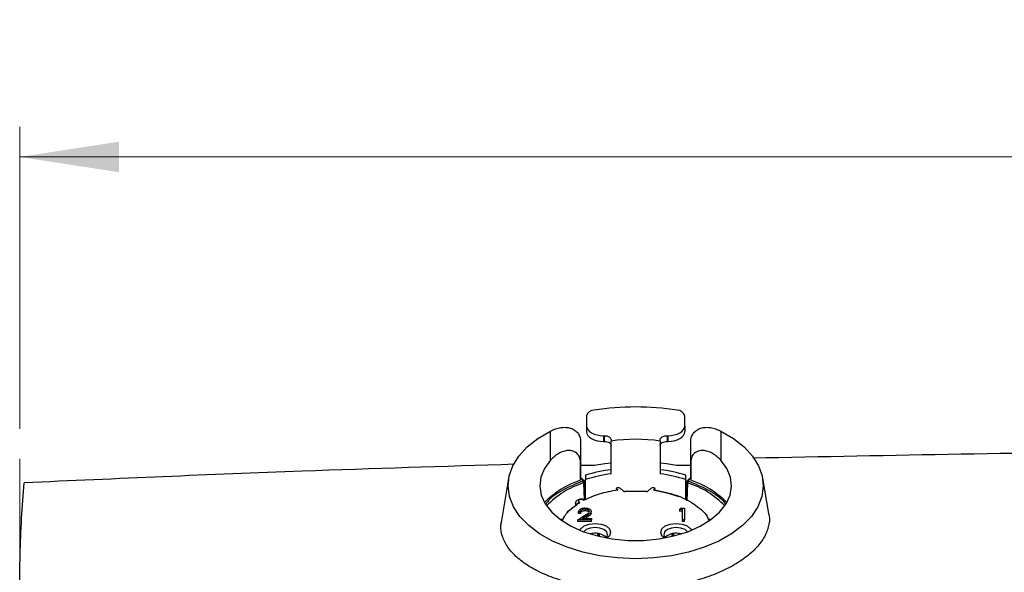
# Model space of a CAD drawing. Units: millimetres. Extents: x 8 to 290, y 6 to 203.
# Drawn here: x 34 to 66, y 94 to 112 of the extents above; entities that cross this region are included whole.
import ezdxf

# ---------------------------------------------------------------- set-up
doc = ezdxf.new("R2010")
doc.units = ezdxf.units.MM
doc.styles.add('SLDTEXTSTYLE0', font='TXT', dxfattribs={"width": 0.75})
doc.dimstyles.new('SLDDIMSTYLE0', dxfattribs={"dimtxt": 3.5, "dimasz": 3.302, "dimexe": 0, "dimexo": 0.0625, "dimgap": 0.875, "dimtad": 1, "dimlfac": 3, "dimrnd": 1e-09, "dimzin": 12, "dimdsep": 46, "dimtxsty": 'SLDTEXTSTYLE0', "dimsah": 1, "dimcen": 0.09, "dimadec": 0, "dimazin": 3, "dimtfac": 1, "dimtofl": 0, "dimtmove": 0, "dimatfit": 3, "dimfxl": 0, "dimfrac": 2, "dimtolj": 1, "dimtzin": 12, "dimarcsym": 0})

# ---------------------------------------------------------------- blocks, each defined once
blk = doc.blocks.new('_D')
at = {"color": 7, "linetype": 'Continuous', "lineweight": 0}
for p, q in [((33.643, 98.817), (33.643, 108.879)), ((128.206, 98.817), (128.206, 108.879)), ((128.206, 107.879), (33.643, 107.879))]:
    blk.add_line(p, q, dxfattribs=at)
at = {"color": 7, "linetype": 'Continuous', "lineweight": 18}
for points in [[(33.643, 107.879), (36.945, 107.371), (36.945, 108.387)], [(128.206, 107.879), (124.904, 108.387), (124.904, 107.371)]]:
    blk.add_solid(points, dxfattribs=at)
at = {"color": 7, "linetype": 'Continuous', "lineweight": 18, "insert": (74.919, 112.391), "char_height": 3.5, "attachment_point": 1, "style": 'SLDTEXTSTYLE0'}
blk.add_mtext('283.69', dxfattribs=at)

msp = doc.modelspace()

# ---------------------------------------------------------------- linework, layer by layer
at = {"color": 7, "linetype": 'Continuous', "lineweight": 25}
for p, q in [((52.5175, 99.257), (52.5175, 98.917)), ((55.7841, 98.917), (55.7841, 99.257)), ((51.3164, 97.7733), (51.3164, 98.746)), ((52.5175, 98.917), (52.5175, 98.7259)), ((55.7841, 98.917), (55.7841, 98.7259)), ((56.9852, 98.746), (56.9852, 97.7733)), ((52.3164, 98.3991), (52.3164, 97.7078)), ((53.0841, 98.592), (53.1008, 98.592)), ((53.0841, 98.592), (53.0841, 98.4009)), ((53.0841, 98.4009), (53.1008, 98.4009)), ((53.1008, 98.592), (53.1008, 98.4009)), ((53.3341, 98.4582), (53.3341, 98.4131)), ((53.3341, 97.3209), (53.3341, 98.4131)), ((54.9675, 98.4131), (54.9675, 98.4582)), ((54.9675, 98.4131), (54.9675, 97.3209)), ((55.2008, 98.592), (55.2175, 98.592)), ((55.2008, 98.592), (55.2008, 98.4009)), ((55.2008, 98.4009), (55.2175, 98.4009)), ((55.2175, 98.592), (55.2175, 98.4009)), ((55.9852, 97.7078), (55.9852, 98.3991)), ((52.3174, 97.7098), (52.3175, 97.598)), ((55.9841, 97.598), (55.9844, 97.8063)), ((52.3175, 97.598), (52.3175, 97.1828)), ((52.7852, 97.598), (52.3175, 97.598)), ((55.9841, 97.598), (55.5164, 97.598)), ((55.9841, 97.1855), (55.9841, 97.598)), ((49.9214, 97.1695), (49.6791, 95.7641)), ((52.3171, 97.2711), (52.3172, 97.1827)), ((52.3171, 97.1047), (52.3171, 97.2711)), ((52.4332, 97.0893), (52.3438, 97.1781)), ((52.4668, 96.4585), (52.4499, 97.0464)), ((52.4841, 97.2796), (52.4841, 97.1276)), ((52.4841, 96.4702), (52.4841, 97.1276)), ((55.8175, 97.1276), (55.8175, 97.2796)), ((55.8175, 96.4702), (55.8175, 97.1276)), ((55.8517, 97.0464), (55.8342, 96.4355)), ((55.9586, 97.1789), (55.8684, 97.0893)), ((55.9844, 97.1856), (55.9845, 97.2711)), ((55.9845, 97.2711), (55.9845, 97.1047)), ((58.5822, 95.9978), (58.3802, 97.1695)), ((52.4841, 97.0379), (52.4425, 97.0259)), ((53.5096, 96.8276), (53.5096, 96.7791)), ((53.7316, 96.7498), (53.634, 96.8468)), ((54.5123, 96.7307), (53.7893, 96.7307)), ((54.57, 96.7498), (54.6676, 96.8468)), ((54.792, 96.778), (54.792, 96.8276)), ((52.1449, 96.3351), (52.1436, 96.2719)), ((52.3103, 96.0559), (52.2504, 96.0559)), ((52.2504, 96.0013), (52.2504, 96.0559)), ((52.3103, 96.0013), (52.3103, 96.0559)), ((52.4648, 96.1442), (52.4648, 96.0896)), ((52.6692, 96.0151), (52.6692, 96.0697)), ((55.6122, 96.1344), (55.6514, 96.1736)), ((55.7148, 96.1344), (55.6122, 96.1344)), ((55.6122, 96.1344), (55.6122, 96.0798)), ((55.7148, 96.0798), (55.6122, 96.0798)), ((55.6514, 96.1736), (55.7746, 96.1736)), ((55.7148, 95.7912), (55.7148, 96.1344)), ((55.7746, 96.1736), (55.7746, 95.7912)), ((51.6763, 95.7719), (51.7071, 95.8253)), ((52.2248, 95.7912), (52.4833, 95.9495)), ((52.2248, 95.7366), (52.2248, 95.7912)), ((52.6778, 95.7912), (52.2248, 95.7912)), ((52.6778, 95.7366), (52.2248, 95.7366)), ((52.3103, 96.0013), (52.2504, 96.0013)), ((52.5343, 95.9325), (52.3675, 95.8304)), ((52.3675, 95.8304), (52.6778, 95.8304)), ((52.5343, 95.8779), (52.4568, 95.8304)), ((52.5343, 95.8779), (52.5343, 95.9325)), ((52.6778, 95.8304), (52.6778, 95.7912)), ((52.6778, 95.7366), (52.6778, 95.7912)), ((55.7746, 95.7912), (55.7148, 95.7912)), ((55.7148, 95.7366), (55.7148, 95.7912)), ((55.7746, 95.7366), (55.7148, 95.7366)), ((55.7746, 95.7366), (55.7746, 95.7912)), ((56.5936, 95.8269), (56.6253, 95.7719)), ((52.7008, 95.2977), (52.7008, 95.3322)), ((52.7175, 95.2929), (52.7175, 95.3343)), ((52.8842, 95.3343), (52.8842, 95.2482)), ((52.9008, 95.3322), (52.9008, 95.2441)), ((55.4008, 95.2441), (55.4008, 95.3322)), ((55.4175, 95.2482), (55.4175, 95.3343)), ((55.5841, 95.3343), (55.5841, 95.2929)), ((55.6008, 95.3322), (55.6008, 95.2977))]:
    msp.add_line(p, q, dxfattribs=at)
at = {"color": 7, "linetype": 'Continuous', "lineweight": 18}
msp.add_line((33.6426, 97.8166), (33.6426, 93.428), dxfattribs=at)
at = {"color": 8, "linetype": 'Continuous', "lineweight": 25}
for p, q in [((52.398, 97.0948), (52.3171, 97.1751)), ((55.9845, 97.1751), (55.9036, 97.0948)), ((52.4183, 97.0172), (52.4341, 96.4613)), ((55.8663, 96.419), (55.8834, 97.0172)), ((52.4341, 96.4608), (52.4345, 96.4452)), ((52.6508, 95.3231), (52.6508, 95.3126)), ((52.9508, 95.2322), (52.9508, 95.3231)), ((55.3508, 95.3231), (55.3508, 95.2322)), ((55.6508, 95.3126), (55.6508, 95.3231))]:
    msp.add_line(p, q, dxfattribs=at)
at = {"color": 7, "linetype": 'Continuous', "lineweight": 25, "flags": 128}
for points in [[(56.9852, 98.746), (57.4045, 98.4979), (57.7584, 98.2183), (58.0398, 97.9128), (58.2431, 97.5876), (58.3641, 97.2491), (58.4006, 96.9043), (58.3516, 96.5599), (58.2183, 96.223), (58.0033, 95.9002), (57.7109, 95.5982), (57.3469, 95.3228), (56.9188, 95.0798), (56.435, 94.8739), (55.9054, 94.7093), (55.3405, 94.5894), (54.7517, 94.5164), (54.1508, 94.4919), (53.5499, 94.5164), (52.9612, 94.5894), (52.3963, 94.7093), (51.8666, 94.8739), (51.3829, 95.0798), (50.9547, 95.3228), (50.5908, 95.5982), (50.2983, 95.9002), (50.0833, 96.223), (49.95, 96.5599), (49.901, 96.9043), (49.9375, 97.2491), (50.0586, 97.5876), (50.2618, 97.9128), (50.5433, 98.2183), (50.8971, 98.4979), (51.3164, 98.746)], [(52.5175, 98.917), (52.5284, 98.8536), (52.5606, 98.7927), (52.613, 98.7365), (52.6834, 98.6872), (52.7693, 98.6468), (52.8673, 98.6168), (52.9736, 98.5983), (53.0841, 98.592)], [(52.5175, 98.7259), (52.5284, 98.6625), (52.5606, 98.6015), (52.613, 98.5453), (52.6834, 98.4961), (52.7693, 98.4557), (52.8673, 98.4256), (52.9736, 98.4071), (53.0841, 98.4009)], [(55.2175, 98.592), (55.328, 98.5983), (55.4343, 98.6168), (55.5323, 98.6468), (55.6182, 98.6872), (55.6886, 98.7365), (55.741, 98.7927), (55.7733, 98.8536), (55.7841, 98.917)], [(55.2175, 98.4009), (55.328, 98.4071), (55.4343, 98.4256), (55.5323, 98.4557), (55.6182, 98.4961), (55.6886, 98.5453), (55.741, 98.6015), (55.7733, 98.6625), (55.7841, 98.7259)], [(53.1008, 98.592), (53.1463, 98.5894), (53.1901, 98.5818), (53.2304, 98.5695), (53.2658, 98.5528), (53.2948, 98.5325), (53.3164, 98.5094), (53.3297, 98.4843), (53.3341, 98.4582)], [(53.1008, 98.4009), (53.1463, 98.3983), (53.1901, 98.3907), (53.2304, 98.3783), (53.2658, 98.3617), (53.2948, 98.3414), (53.3164, 98.3183), (53.3297, 98.2932), (53.3341, 98.267)], [(54.9675, 98.4582), (54.972, 98.4843), (54.9852, 98.5094), (55.0068, 98.5325), (55.0358, 98.5528), (55.0712, 98.5695), (55.1115, 98.5818), (55.1553, 98.5894), (55.2008, 98.592)], [(54.9675, 98.267), (54.972, 98.2932), (54.9852, 98.3183), (55.0068, 98.3414), (55.0358, 98.3617), (55.0712, 98.3783), (55.1115, 98.3907), (55.1553, 98.3983), (55.2008, 98.4009)], [(51.3164, 97.7733), (51.1143, 97.4966), (50.9937, 97.2047), (50.9578, 96.9055), (51.0074, 96.6068), (51.1415, 96.3169), (51.3562, 96.0434), (51.6459, 95.7936), (52.0027, 95.5743), (52.4172, 95.3914), (52.8782, 95.2497), (53.3733, 95.1531), (53.8893, 95.1041), (54.4123, 95.1041), (54.9283, 95.1531), (55.4234, 95.2497), (55.8844, 95.3914), (56.2989, 95.5743), (56.6557, 95.7936), (56.9454, 96.0434), (57.1602, 96.3169), (57.2942, 96.6068), (57.3439, 96.9055), (57.3079, 97.2047), (57.1873, 97.4966), (56.9852, 97.7733)], [(53.3341, 97.6757), (53.1197, 97.6502), (52.7852, 97.598)], [(55.5164, 97.598), (55.182, 97.6502), (54.9675, 97.6757)], [(53.5612, 96.7904), (53.5373, 96.7966), (53.5194, 96.8076), (53.5104, 96.8217), (53.5115, 96.8368), (53.5227, 96.8504), (53.5421, 96.8605), (53.5668, 96.8655), (53.593, 96.8646), (53.6166, 96.8581), (53.634, 96.8468)], [(54.6676, 96.8468), (54.685, 96.8581), (54.7086, 96.8646), (54.7348, 96.8655), (54.7595, 96.8605), (54.779, 96.8504), (54.7901, 96.8368), (54.7913, 96.8217), (54.7822, 96.8076), (54.7643, 96.7966), (54.7404, 96.7904)], [(54.7872, 96.7731), (55.2383, 96.6813), (55.5866, 96.5695)], [(55.8766, 97.0208), (55.8752, 97.0212), (55.8175, 97.0379)], [(51.868, 96.0349), (51.919, 96.0869), (52.1989, 96.3096)], [(52.2968, 95.4383), (52.3235, 95.4866), (52.4355, 95.5828), (52.6031, 95.647), (52.8008, 95.6696), (52.9985, 95.647), (53.1662, 95.5828), (53.2782, 95.4866), (53.3175, 95.3732)], [(53.2175, 95.2913), (53.1858, 95.3828), (53.0954, 95.4603), (52.9603, 95.5121), (52.8008, 95.5303), (52.6414, 95.5121), (52.5062, 95.4603), (52.4213, 95.3899)], [(55.1062, 95.1819), (55.0235, 95.2598), (54.9841, 95.3732), (55.0235, 95.4866), (55.1355, 95.5828), (55.3031, 95.647), (55.5008, 95.6696), (55.6985, 95.647), (55.8661, 95.5828), (55.9781, 95.4866), (56.0048, 95.4383)], [(55.8803, 95.3899), (55.7954, 95.4603), (55.6602, 95.5121), (55.5008, 95.5303), (55.3413, 95.5121), (55.2062, 95.4603), (55.1158, 95.3828), (55.0841, 95.2913), (55.1158, 95.1999), (55.127, 95.1857)], [(53.1746, 95.1857), (53.1858, 95.1999), (53.2175, 95.2913)], [(53.3175, 95.3732), (53.2782, 95.2598), (53.1954, 95.1819)]]:
    msp.add_lwpolyline(points, dxfattribs=at)
at = {"color": 8, "linetype": 'Continuous', "lineweight": 25, "flags": 128}
msp.add_lwpolyline([(52.1639, 96.2861), (52.1549, 96.2988), (52.1449, 96.333)], dxfattribs=at)
at = {"color": 7, "linetype": 'Continuous', "lineweight": 25}
for centre, radius, start, end in [((52.7577, 99.193), 0.2486, 88.72366, 165.0706), ((54.1508, 90.471), 9.0772, 81.20677, 98.79323), ((55.544, 99.193), 0.2486, 14.9294, 91.27634), ((54.1508, 92.6104), 5.8599, 81.98887, 98.01113), ((54.0541, 91.9281), 5.5771, 97.417, 106.34977), ((54.2475, 91.9281), 5.5771, 73.65021, 82.58295), ((53.2324, 94.2593), 2.989, 107.83066, 135.17801), ((52.3185, 97.0146), 0.0998, 1.45283, 42.36438), ((54.04, 92.251), 5.1189, 97.92645, 107.69531), ((54.2616, 92.251), 5.1189, 72.30467, 82.0735), ((55.9831, 97.0146), 0.0998, 137.63562, 178.54717), ((55.0692, 94.2593), 2.989, 44.82199, 72.16934), ((53.7851, 96.8147), 0.0841, 230.47808, 272.87843), ((54.5165, 96.8147), 0.0841, 267.12157, 309.52192), ((52.7971, 94.7632), 0.5795, 48.27896, 106.59629), ((55.501, 94.7791), 0.5653, 72.60215, 132.52249)]:
    msp.add_arc(centre, radius, start, end, dxfattribs=at)
at = {"color": 8, "linetype": 'Continuous', "lineweight": 25}
for centre, radius, start, end in [((52.4111, 97.0632), 0.0342, 49.44008, 112.52913), ((55.8904, 97.0639), 0.0337, 66.86412, 130.83265), ((53.261, 94.2796), 2.8644, 107.11095, 136.47867), ((55.0406, 94.2796), 2.8644, 43.52125, 72.88913)]:
    msp.add_arc(centre, radius, start, end, dxfattribs=at)
at = {"color": 7, "linetype": 'Continuous', "lineweight": 25}
for points, knots in [([(51.3164, 98.746), (51.4288, 98.8037), (51.5426, 98.8428), (51.713, 98.8692), (51.7695, 98.8723), (51.8776, 98.8666), (51.9297, 98.8579), (52.0287, 98.8277), (52.0747, 98.8064), (52.1562, 98.7526), (52.1922, 98.7201), (52.2526, 98.643), (52.2759, 98.5998), (52.3077, 98.5056), (52.3163, 98.4538), (52.3164, 98.3991)], [0, 0, 0, 0, 0.25, 0.25, 0.375, 0.375, 0.5, 0.5, 0.625, 0.625, 0.75, 0.75, 0.875, 0.875, 1, 1, 1, 1]), ([(55.9852, 98.3991), (55.9853, 98.4537), (55.9936, 98.5045), (56.0253, 98.599), (56.049, 98.6429), (56.1085, 98.719), (56.1444, 98.7519), (56.2271, 98.8066), (56.2727, 98.8276), (56.3708, 98.8576), (56.4237, 98.8666), (56.532, 98.8723), (56.5876, 98.8692), (56.7011, 98.8518), (56.7587, 98.8375), (56.8725, 98.799), (56.9291, 98.7748), (56.9852, 98.746)], [0, 0, 0, 0, 0.125, 0.125, 0.25, 0.25, 0.375, 0.375, 0.5, 0.5, 0.625, 0.625, 0.75, 0.75, 0.875, 0.875, 1, 1, 1, 1]), ([(52.3164, 97.7078), (52.3163, 97.7715), (52.3048, 97.8283), (52.2727, 97.9035), (52.2594, 97.9269), (52.2291, 97.9688), (52.2119, 97.9876), (52.1552, 98.0375), (52.1101, 98.062), (52.0137, 98.0923), (51.9612, 98.0986), (51.8553, 98.0946), (51.8017, 98.0846), (51.6956, 98.0513), (51.6426, 98.0277), (51.4907, 97.9413), (51.3981, 97.8635), (51.3164, 97.7733)], [0, 0, 0, 0, 0.125, 0.125, 0.1875, 0.1875, 0.25, 0.25, 0.375, 0.375, 0.5, 0.5, 0.625, 0.625, 0.75, 0.75, 1, 1, 1, 1]), ([(56.9852, 97.7733), (56.9035, 97.8635), (56.8113, 97.9409), (56.661, 98.0267), (56.6089, 98.0502), (56.5018, 98.0842), (56.4474, 98.0944), (56.3414, 98.0986), (56.289, 98.0926), (56.1918, 98.0622), (56.1475, 98.0383), (56.0903, 97.9882), (56.0728, 97.9691), (56.0424, 97.9272), (56.0294, 97.9043), (55.9973, 97.8298), (55.9853, 97.7718), (55.9852, 97.7078)], [0, 0, 0, 0, 0.25, 0.25, 0.375, 0.375, 0.5, 0.5, 0.625, 0.625, 0.75, 0.75, 0.8125, 0.8125, 0.875, 0.875, 1, 1, 1, 1]), ([(128.0575, 97.0207), (123.3961, 97.218), (114.072, 97.6125), (100.0508, 97.9629), (86.0014, 98.1288), (71.9917, 98.1168), (62.6758, 97.9323), (58.0502, 97.8407)], [0, 0, 0, 0, 0.199942, 0.399942, 0.6008431, 0.8018035, 1, 1, 1, 1]), ([(50.1166, 97.638), (47.7616, 97.5657), (42.3174, 97.3987), (36.8775, 97.1576), (33.7908, 97.0207)], [0, 0, 0, 0, 0.4325838, 1, 1, 1, 1]), ([(52.3922, 97.0819), (52.3939, 97.0826), (52.3974, 97.0842), (52.4, 97.0876), (52.4007, 97.0914), (52.3989, 97.0937), (52.398, 97.0948)], [0, 0, 0, 0, 0.2497697, 0.4992512, 0.7455653, 1, 1, 1, 1]), ([(52.4413, 97.0689), (52.4447, 97.0647), (52.4499, 97.0581), (52.4505, 97.0483), (52.4486, 97.0407), (52.4439, 97.0334), (52.435, 97.0248), (52.4249, 97.0201), (52.4183, 97.0172)], [0, 0, 0, 0, 0.2398076, 0.3685766, 0.5000134, 0.6314218, 0.7602284, 1, 1, 1, 1]), ([(52.45, 97.0518), (52.4496, 97.0552), (52.449, 97.062), (52.4455, 97.0719), (52.4404, 97.0813), (52.4357, 97.0866), (52.4333, 97.0893)], [0, 0, 0, 0, 0.2466148, 0.4971098, 0.7490797, 1, 1, 1, 1]), ([(55.8834, 97.0172), (55.8768, 97.0201), (55.8666, 97.0248), (55.8577, 97.0334), (55.853, 97.0407), (55.8511, 97.0483), (55.8518, 97.0581), (55.857, 97.0647), (55.8603, 97.0689)], [0, 0, 0, 0, 0.2397716, 0.3685782, 0.4999866, 0.6314234, 0.7601924, 1, 1, 1, 1]), ([(55.8683, 97.0893), (55.866, 97.0866), (55.8612, 97.0813), (55.8561, 97.0719), (55.8527, 97.062), (55.852, 97.0552), (55.8516, 97.0518)], [0, 0, 0, 0, 0.250726, 0.5026477, 0.7532252, 1, 1, 1, 1]), ([(55.9036, 97.0948), (55.9028, 97.0937), (55.901, 97.0914), (55.9016, 97.0876), (55.9042, 97.0842), (55.9076, 97.0826), (55.9094, 97.0819)], [0, 0, 0, 0, 0.2497557, 0.4992507, 0.7455392, 1, 1, 1, 1]), ([(36.5659, 74.4242), (36.2695, 75.5094), (35.9949, 76.5792), (35.4898, 78.688), (35.2596, 79.7257), (34.6375, 82.7835), (34.3136, 84.7508), (33.8491, 88.5387), (33.7095, 90.3512), (33.6495, 92.5148), (33.6432, 92.9424), (33.6421, 93.7874), (33.6472, 94.2049), (33.6797, 95.4404), (33.7241, 96.2417), (33.7908, 97.0207)], [0, 0, 0, 0, 0.125, 0.125, 0.25, 0.25, 0.5, 0.5, 0.75, 0.75, 0.8125, 0.8125, 0.875, 0.875, 1, 1, 1, 1]), ([(52.4169, 96.438), (52.5877, 96.518), (52.9292, 96.6782), (53.3505, 96.753), (53.5612, 96.7904)], [0, 0, 0, 0, 0.4999992, 1, 1, 1, 1]), ([(53.5152, 96.7803), (53.5153, 96.7818), (53.5157, 96.7874), (53.5189, 96.7928), (53.5258, 96.7957), (53.5364, 96.7947), (53.5485, 96.7923), (53.5573, 96.791), (53.5612, 96.7904)], [0, 0, 0, 0, 0.076244, 0.280452, 0.4776873, 0.6607206, 0.8471977, 1, 1, 1, 1]), ([(54.7404, 96.7904), (54.7465, 96.7914), (54.7577, 96.7933), (54.7712, 96.7956), (54.7799, 96.7947), (54.7848, 96.7897), (54.7866, 96.7839), (54.7868, 96.7797), (54.7868, 96.7792)], [0, 0, 0, 0, 0.2321543, 0.4245639, 0.6177018, 0.7947723, 0.9790789, 1, 1, 1, 1]), ([(54.7404, 96.7904), (55.0028, 96.7394), (55.5428, 96.6345), (56.1682, 96.2902), (56.5296, 95.9721), (56.5773, 95.7759), (56.5849, 95.7446)], [0, 0, 0, 0, 0.3014108, 0.6204678, 0.9395249, 1, 1, 1, 1]), ([(52.4341, 96.4608), (52.4317, 96.462), (52.4183, 96.4686), (52.3879, 96.4747), (52.3471, 96.4785), (52.3072, 96.4761), (52.2607, 96.4671), (52.2134, 96.4477), (52.1756, 96.4173), (52.1554, 96.3862), (52.1464, 96.3588), (52.1454, 96.3399), (52.1449, 96.3321)], [0, 0, 0, 0, 0.02450592, 0.13472603, 0.23894088, 0.33713494, 0.42927076, 0.5944468, 0.7347075, 0.84917078, 0.93730708, 1, 1, 1, 1]), ([(52.4169, 96.438), (52.4114, 96.4429), (52.4004, 96.4527), (52.3746, 96.4624), (52.3451, 96.4673), (52.3145, 96.4659), (52.2858, 96.4591), (52.2635, 96.4472), (52.2478, 96.4318), (52.2459, 96.4201), (52.2449, 96.4142)], [0, 0, 0, 0, 0.1255513, 0.2498333, 0.3734063, 0.4999248, 0.6234858, 0.7499987, 0.8728185, 1, 1, 1, 1]), ([(52.2449, 96.4142), (52.2456, 96.4094), (52.2469, 96.3998), (52.2574, 96.3867), (52.273, 96.3753), (52.2873, 96.3703), (52.2945, 96.3677)], [0, 0, 0, 0, 0.2506267, 0.4999473, 0.7478145, 1, 1, 1, 1]), ([(52.4169, 96.438), (52.4195, 96.4429), (52.4249, 96.4531), (52.4315, 96.4623), (52.4373, 96.4634), (52.4429, 96.4591), (52.4464, 96.4547), (52.4482, 96.4525)], [0, 0, 0, 0, 0.24052015, 0.49982794, 0.75281924, 0.87619551, 1, 1, 1, 1]), ([(51.7216, 95.7761), (51.7417, 95.8204), (51.8023, 95.9536), (51.9911, 96.1579), (52.194, 96.2982), (52.2945, 96.3677)], [0, 0, 0, 0, 0.200439, 0.603766, 1, 1, 1, 1]), ([(52.1989, 96.3096), (52.2009, 96.3139), (52.2049, 96.3226), (52.2177, 96.3375), (52.2385, 96.3516), (52.2665, 96.3622), (52.2854, 96.3659), (52.2945, 96.3677)], [0, 0, 0, 0, 0.1237824, 0.2471614, 0.5002066, 0.7594809, 1, 1, 1, 1]), ([(52.2504, 96.0559), (52.2544, 96.075), (52.2615, 96.1083), (52.3102, 96.148), (52.3698, 96.1736), (52.4264, 96.1828), (52.4591, 96.1833), (52.4678, 96.1834)], [0, 0, 0, 0, 0.2865902, 0.5009956, 0.7153203, 0.9242808, 1, 1, 1, 1]), ([(52.4648, 96.1442), (52.4419, 96.1429), (52.403, 96.1406), (52.3571, 96.1223), (52.3258, 96.0983), (52.3135, 96.0746), (52.3109, 96.0596), (52.3103, 96.0559)], [0, 0, 0, 0, 0.28014844, 0.4772, 0.67410854, 0.91974587, 1, 1, 1, 1]), ([(52.4648, 96.0896), (52.4419, 96.0883), (52.403, 96.086), (52.3571, 96.0677), (52.3258, 96.0437), (52.3135, 96.02), (52.3109, 96.005), (52.3103, 96.0013)], [0, 0, 0, 0, 0.280151, 0.4771986, 0.6741078, 0.919754, 1, 1, 1, 1]), ([(52.6094, 96.0667), (52.6076, 96.0764), (52.6043, 96.0951), (52.5763, 96.1179), (52.5397, 96.1351), (52.5002, 96.1432), (52.4742, 96.1439), (52.4648, 96.1442)], [0, 0, 0, 0, 0.2297504, 0.441255, 0.6434267, 0.8714345, 1, 1, 1, 1]), ([(52.6005, 96.0384), (52.6003, 96.0391), (52.5973, 96.0485), (52.5753, 96.0631), (52.5401, 96.0805), (52.5002, 96.0886), (52.4742, 96.0893), (52.4648, 96.0896)], [0, 0, 0, 0, 0.0203939, 0.2893861, 0.5465088, 0.83649, 1, 1, 1, 1]), ([(52.4678, 96.1834), (52.496, 96.182), (52.5451, 96.1796), (52.6046, 96.1572), (52.6461, 96.128), (52.6671, 96.097), (52.6687, 96.0765), (52.6692, 96.0697)], [0, 0, 0, 0, 0.26566458, 0.46297059, 0.65950961, 0.8870691, 1, 1, 1, 1]), ([(52.4833, 95.9495), (52.4986, 95.9587), (52.5292, 95.9773), (52.5728, 96.0062), (52.6051, 96.0363), (52.6082, 96.058), (52.6094, 96.0667)], [0, 0, 0, 0, 0.2711251, 0.5424201, 0.8165541, 1, 1, 1, 1]), ([(52.6692, 96.0697), (52.6673, 96.0568), (52.663, 96.028), (52.6126, 95.9809), (52.5642, 95.951), (52.5343, 95.9325)], [0, 0, 0, 0, 0.238689, 0.5308777, 1, 1, 1, 1]), ([(58.572, 95.9957), (58.5792, 95.9724), (58.6235, 95.8277), (58.5813, 95.551), (58.4342, 95.1783), (58.1548, 94.8177), (57.7606, 94.4818), (57.2652, 94.1797), (56.6795, 93.9216), (56.0248, 93.7135), (55.3163, 93.5634), (54.5763, 93.4732), (53.824, 93.448), (53.0803, 93.4857), (52.3668, 93.5877), (51.7012, 93.7485), (51.1051, 93.9654), (50.5913, 94.2301), (50.1799, 94.5363), (49.8753, 94.8741), (49.7018, 95.2339), (49.6386, 95.5342), (49.6818, 95.7094), (49.6946, 95.7613)], [0, 0, 0, 0, 0.0099417, 0.06152665, 0.11298445, 0.16444064, 0.21557515, 0.26670837, 0.31751129, 0.36831362, 0.41890492, 0.46949613, 0.52003481, 0.57057401, 0.62120361, 0.6718341, 0.72266201, 0.77349144, 0.82457814, 0.87566598, 0.92700259, 0.97833955, 1, 1, 1, 1]), ([(52.6692, 96.0151), (52.6673, 96.0022), (52.663, 95.9734), (52.6126, 95.9263), (52.5642, 95.8964), (52.5343, 95.8779)], [0, 0, 0, 0, 0.2386957, 0.530884, 1, 1, 1, 1])]:
    msp.add_open_spline(points, degree=3, knots=knots, dxfattribs=at)
for points in [[(52.3164, 98.3991), (52.3167, 98.1386), (52.317, 97.8781), (52.3173, 97.6174)], [(55.9844, 97.7063), (55.9847, 97.9374), (55.9849, 98.1683), (55.9852, 98.3991)], [(52.3171, 97.1047), (52.3169, 97.306), (52.3166, 97.507), (52.3164, 97.7078)], [(52.3174, 97.7098), (52.3173, 97.6791), (52.3173, 97.6482), (52.3173, 97.6174)], [(55.9844, 97.7063), (55.9844, 97.7397), (55.9844, 97.773), (55.9844, 97.8063)], [(55.9852, 97.7078), (55.985, 97.507), (55.9847, 97.306), (55.9845, 97.1047)]]:
    msp.add_open_spline(points, degree=3, dxfattribs=at)
at = {"color": 8, "linetype": 'Continuous', "lineweight": 25}
for points, knots in [([(52.3922, 97.0819), (52.1652, 96.9862), (51.7034, 96.7917), (51.3014, 96.5182), (51.1854, 96.3477), (51.1756, 96.3334)], [0, 0, 0, 0, 0.4697569, 0.9553125, 1, 1, 1, 1]), ([(55.9094, 97.0819), (56.1367, 96.9863), (56.5991, 96.7919), (57.0065, 96.5118), (57.1259, 96.3343), (57.1402, 96.3131)], [0, 0, 0, 0, 0.460049, 0.9355711, 1, 1, 1, 1])]:
    msp.add_open_spline(points, degree=3, knots=knots, dxfattribs=at)

# ---------------------------------------------------------------- dimensions: what is measured, and where the dimension line sits
at = {"color": 7, "linetype": 'Continuous', "lineweight": 18}
dim = msp.add_linear_dim(base=(33.6426, 107.8793), p1=(128.2057, 97.8166), p2=(33.6426, 97.8166), dimstyle='SLDDIMSTYLE0', dxfattribs=at)
dim.commit()
dim.dimension.update_dxf_attribs({"geometry": '_D', "text_midpoint": (82.0306, 107.8793), "dimtype": 160})

doc.saveas('drawing.dxf')
